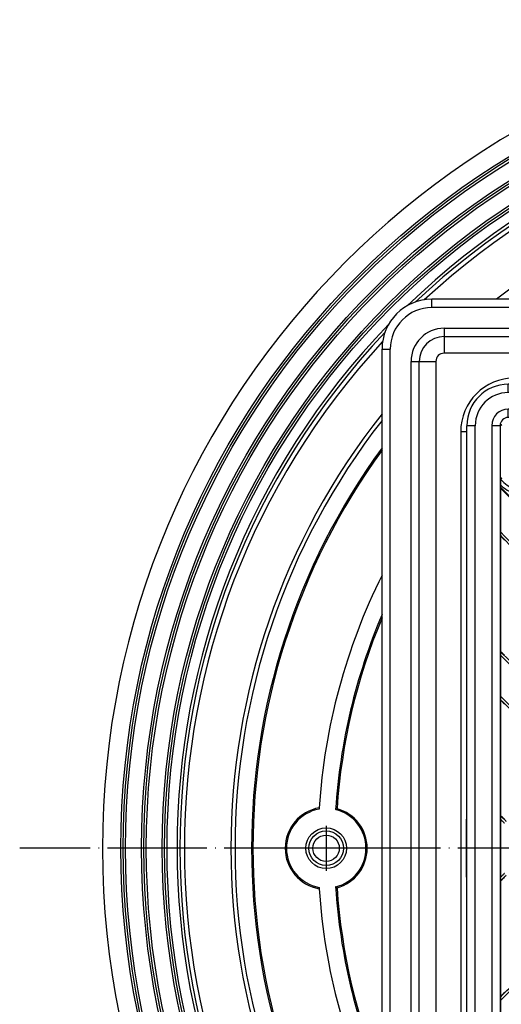
# Model space of a CAD drawing. Units: millimetres. Extents: x -384 to -52, y 33 to 505.
# Drawn here: x -373 to -314, y 124 to 243 of the extents above; entities that cross this region are included whole.
import ezdxf

# ---------------------------------------------------------------- set-up
doc = ezdxf.new("R2010")
doc.units = ezdxf.units.MM
doc.linetypes.add('DOT_CENTER', pattern=[14, 12, -1, 0, -1])
doc.layers.add('1', color=7, linetype='Continuous')

# ---------------------------------------------------------------- blocks, each defined once
blk = doc.blocks.new('Edelstahlrahmen-Aufsatz__1', base_point=(-328.75, 76.73))
at = {"color": 3, "linetype": 'Continuous'}
for p, q in [((-322.75, 208.23), (-322.75, 209.23)), ((-202.25, 208.23), (-322.75, 208.23)), ((-321.25, 205.73), (-203.75, 205.73)), ((-321.25, 205.73), (-321.25, 204.73)), ((-321.25, 204.73), (-321.25, 202.73)), ((-328.75, 203.23), (-327.75, 203.23)), ((-327.75, 82.73), (-327.75, 203.23)), ((-203.75, 202.73), (-321.25, 202.73)), ((-325.25, 201.73), (-324.25, 201.73)), ((-325.25, 84.23), (-325.25, 201.73)), ((-324.25, 201.73), (-322.25, 201.73)), ((-322.25, 201.73), (-322.25, 84.23)), ((-319.25, 193.23), (-319.25, 92.73)), ((-318.5, 193.23), (-319.25, 193.23)), ((-317.5, 191.13), (-317.5, 191.48)), ((-317.5, 188.83), (-317.5, 191.13)), ((-317.5, 188.48), (-317.5, 188.83))]:
    blk.add_line(p, q, dxfattribs=at)
at = {"color": 7, "linetype": 'Continuous'}
for p, q in [((-202.25, 209.23), (-322.75, 209.23)), ((-321.25, 204.73), (-203.75, 204.73)), ((-328.75, 82.73), (-328.75, 203.23)), ((-324.25, 84.23), (-324.25, 201.73))]:
    blk.add_line(p, q, dxfattribs=at)
for centre, radius in [((-322.75, 203.23), 6), ((-321.25, 201.73), 3)]:
    blk.add_arc(centre, radius, 90, 180, dxfattribs=at)
at = {"color": 3, "linetype": 'Continuous'}
for centre, radius in [((-322.75, 203.23), 5), ((-321.25, 201.73), 4), ((-321.25, 201.73), 1), ((-312.75, 193.23), 6.5)]:
    blk.add_arc(centre, radius, 90, 180, dxfattribs=at)
blk = doc.blocks.new('11137_Aufsatz_mit_Edelstahlrahmen__2', base_point=(-328.75, 76.73))
blk.add_blockref('Edelstahlrahmen-Aufsatz__1', (-328.75, 76.73))
blk = doc.blocks.new('Edelstahlabdeckung-Fliesenträger__3', base_point=(-318.5, 86.98))
at = {"color": 3, "linetype": 'Continuous'}
for p, q in [((-313.5, 198.08), (-313.5, 198.98)), ((-211.5, 198.08), (-211.5, 198.98)), ((-313.5, 197.98), (-313.5, 198.08)), ((-311, 197.98), (-313.5, 197.98)), ((-310.65, 197.98), (-311, 197.98)), ((-310.65, 197.98), (-308.35, 197.98)), ((-308.35, 197.98), (-308, 197.98)), ((-217, 197.98), (-308, 197.98)), ((-216.65, 197.98), (-217, 197.98)), ((-216.65, 197.98), (-214.35, 197.98)), ((-214.35, 197.98), (-214, 197.98)), ((-211.5, 197.98), (-214, 197.98)), ((-211.5, 197.98), (-211.5, 198.08)), ((-211.5, 195.98), (-313.5, 195.98)), ((-313.5, 194.98), (-313.5, 195.98)), ((-211.5, 194.98), (-211.5, 195.98)), ((-317.6, 193.98), (-318.5, 193.98)), ((-317.5, 193.98), (-317.6, 193.98)), ((-317.5, 191.48), (-317.5, 193.98)), ((-314.5, 193.98), (-315.5, 193.98)), ((-315.5, 193.98), (-315.5, 91.98)), ((-210.5, 193.98), (-209.5, 193.98)), ((-209.5, 91.98), (-209.5, 193.98)), ((-207.5, 191.48), (-207.5, 193.98)), ((-207.5, 193.98), (-207.4, 193.98)), ((-207.4, 193.98), (-206.5, 193.98)), ((-317.5, 191.13), (-317.5, 191.48)), ((-207.5, 191.48), (-207.5, 191.13)), ((-317.5, 188.83), (-317.5, 191.13)), ((-207.5, 191.13), (-207.5, 188.83)), ((-317.5, 188.48), (-317.5, 188.83)), ((-317.5, 97.48), (-317.5, 188.48)), ((-207.5, 188.83), (-207.5, 188.48)), ((-207.5, 97.48), (-207.5, 188.48)), ((-317.5, 97.48), (-317.5, 97.13)), ((-207.5, 97.48), (-207.5, 97.13)), ((-317.5, 94.83), (-317.5, 97.13)), ((-207.5, 97.13), (-207.5, 94.83)), ((-317.5, 94.83), (-317.5, 94.48)), ((-317.5, 91.98), (-317.5, 94.48)), ((-207.5, 94.83), (-207.5, 94.48)), ((-207.5, 91.98), (-207.5, 94.48)), ((-317.6, 91.98), (-318.5, 91.98)), ((-317.5, 91.98), (-317.6, 91.98)), ((-314.5, 91.98), (-315.5, 91.98)), ((-210.5, 91.98), (-209.5, 91.98)), ((-207.5, 91.98), (-207.4, 91.98)), ((-207.4, 91.98), (-206.5, 91.98)), ((-313.5, 90.98), (-313.5, 89.98)), ((-211.5, 90.98), (-211.5, 89.98)), ((-211.5, 89.98), (-313.5, 89.98)), ((-311, 87.98), (-313.5, 87.98)), ((-313.5, 87.98), (-313.5, 87.88)), ((-310.65, 87.98), (-311, 87.98)), ((-308.35, 87.98), (-310.65, 87.98)), ((-308, 87.98), (-308.35, 87.98)), ((-217, 87.98), (-308, 87.98)), ((-216.65, 87.98), (-217, 87.98)), ((-214.35, 87.98), (-216.65, 87.98)), ((-214, 87.98), (-214.35, 87.98)), ((-211.5, 87.98), (-214, 87.98)), ((-211.5, 87.98), (-211.5, 87.88)), ((-313.5, 87.88), (-313.5, 86.98)), ((-211.5, 87.88), (-211.5, 86.98))]:
    blk.add_line(p, q, dxfattribs=at)
at = {"color": 7, "linetype": 'Continuous'}
for p, q in [((-211.5, 198.98), (-313.5, 198.98)), ((-211.5, 194.98), (-313.5, 194.98)), ((-318.5, 91.98), (-318.5, 193.98)), ((-314.5, 193.98), (-314.5, 91.98)), ((-210.5, 91.98), (-210.5, 193.98)), ((-206.5, 91.98), (-206.5, 193.98)), ((-211.5, 90.98), (-313.5, 90.98)), ((-264.68, 86.98), (-313.5, 86.98)), ((-264.68, 86.98), (-260.32, 86.98)), ((-211.5, 86.98), (-260.32, 86.98))]:
    blk.add_line(p, q, dxfattribs=at)
for centre, radius, start, end in [((-313.5, 193.98), 5, 90, 180), ((-211.5, 193.98), 5, 0, 90), ((-313.5, 193.98), 1, 90, 180), ((-211.5, 193.98), 1, 0, 90), ((-313.5, 91.98), 5, 180, 270), ((-313.5, 91.98), 1, 180, 270), ((-211.5, 91.98), 5, 270, 360), ((-211.5, 91.98), 1, 270, 0)]:
    blk.add_arc(centre, radius, start, end, dxfattribs=at)
at = {"color": 3, "linetype": 'Continuous'}
for centre, radius, start, end in [((-313.5, 193.98), 4, 90, 180), ((-211.5, 193.98), 4, 0, 90), ((-313.5, 193.98), 2, 90, 180), ((-211.5, 193.98), 2, 0, 90), ((-313.5, 91.98), 4, 180, 270), ((-313.5, 91.98), 2, 180, 270), ((-211.5, 91.98), 4, 270, 360), ((-211.5, 91.98), 2, 270, 0)]:
    blk.add_arc(centre, radius, start, end, dxfattribs=at)
blk = doc.blocks.new('Artikel-Fliesentraeger__4', base_point=(-318.6, 86.87))
at = {"color": 3, "linetype": 'Continuous'}
for p, q in [((-317.5, 193.98), (-317.6, 193.98)), ((-314.46, 181.01), (-314.46, 166.44)), ((-314.46, 161.21), (-314.46, 146.64)), ((-318.58, 146.48), (-318.58, 139.48)), ((-314.46, 139.31), (-314.46, 124.74))]:
    blk.add_line(p, q, dxfattribs=at)
at = {"color": 7, "linetype": 'Continuous'}
for p, q in [((-314.45, 186.82), (-314.45, 186.56)), ((-314.45, 186.56), (-314.46, 186.45)), ((-314.46, 186.45), (-314.46, 181.15)), ((-293.96, 165.95), (-314.46, 186.45)), ((-314.45, 186.56), (-293.96, 166.08)), ((-314.46, 166.3), (-314.46, 161.35)), ((-318.6, 146.48), (-318.6, 139.48)), ((-318.58, 146.48), (-318.6, 146.48)), ((-318.58, 146.48), (-318.5, 146.48)), ((-314.46, 146.5), (-314.46, 139.45)), ((-318.6, 139.48), (-318.58, 139.48)), ((-318.58, 139.48), (-318.5, 139.48)), ((-314.46, 124.6), (-314.46, 119.65))]:
    blk.add_line(p, q, dxfattribs=at)
at = {"color": 3, "linetype": 'Continuous'}
blk.add_arc((-310.6, 191.08), 5.24, 223.0275, 269.157, dxfattribs=at)
at = {"color": 7, "linetype": 'Continuous'}
for points, knots in [([(-314.47, 194.21), (-314.44, 194.17), (-314.38, 194.11), (-314.33, 194.04), (-314.3, 194)], [0, 0, 0, 0, 0.1358646, 0.2671624, 0.2671624, 0.2671624, 0.2671624]), ([(-314.43, 187.5), (-314.43, 187.5), (-314.43, 187.5), (-314.43, 187.5), (-314.43, 187.49), (-314.43, 187.49), (-314.43, 187.48), (-314.43, 187.48), (-314.43, 187.47), (-314.43, 187.45), (-314.44, 187.44), (-314.44, 187.43), (-314.44, 187.42), (-314.44, 187.41), (-314.44, 187.39), (-314.44, 187.38), (-314.44, 187.37), (-314.44, 187.35), (-314.44, 187.33), (-314.44, 187.31), (-314.44, 187.28), (-314.44, 187.25), (-314.44, 187.22), (-314.44, 187.19), (-314.44, 187.16), (-314.44, 187.14), (-314.44, 187.11), (-314.44, 187.09), (-314.44, 187.06), (-314.44, 187.04), (-314.44, 187.01), (-314.44, 186.98), (-314.44, 186.95), (-314.45, 186.92), (-314.45, 186.89), (-314.45, 186.86), (-314.45, 186.84), (-314.45, 186.83), (-314.45, 186.82)], [0, 0, 0, 0, 0.0018994, 0.0053012, 0.0082646, 0.0124417, 0.018106, 0.0255312, 0.0349912, 0.0467598, 0.0611109, 0.0783184, 0.0862605, 0.0959469, 0.1074789, 0.120958, 0.1364855, 0.1541631, 0.1740923, 0.1963745, 0.2211115, 0.2484048, 0.279074, 0.3091612, 0.3383261, 0.3662286, 0.3925284, 0.416885, 0.4389581, 0.4584074, 0.4931605, 0.5264521, 0.5580795, 0.5878401, 0.6155311, 0.6409499, 0.6638938, 0.6841599, 0.6841599, 0.6841599, 0.6841599]), ([(-314.3, 187.64), (-314.31, 187.63), (-314.34, 187.61), (-314.37, 187.57), (-314.4, 187.54), (-314.42, 187.51), (-314.43, 187.5)], [0, 0, 0, 0, 0.0464849, 0.0935281, 0.1390504, 0.187039, 0.187039, 0.187039, 0.187039]), ([(-314.46, 181.15), (-314.46, 181.14), (-314.46, 181.12), (-314.46, 181.08), (-314.46, 181.05), (-314.46, 181.02), (-314.46, 181.01)], [0, 0, 0, 0, 0.0334736, 0.072137, 0.1053528, 0.1431964, 0.1431964, 0.1431964, 0.1431964]), ([(-314.4, 180.67), (-314.41, 180.69), (-314.44, 180.74), (-314.45, 180.82), (-314.46, 180.91), (-314.46, 180.97), (-314.46, 181.01)], [0, 0, 0, 0, 0.0761515, 0.1592082, 0.2470037, 0.3518825, 0.3518825, 0.3518825, 0.3518825]), ([(-314.4, 180.67), (-314.34, 180.59), (-314.2, 180.42), (-314.05, 180.26), (-313.96, 180.17)], [0, 0, 0, 0, 0.2933884, 0.6605267, 0.6605267, 0.6605267, 0.6605267]), ([(-314.46, 166.44), (-314.46, 166.45), (-314.46, 166.48), (-314.46, 166.52), (-314.46, 166.56), (-314.45, 166.6), (-314.45, 166.62), (-314.44, 166.64), (-314.43, 166.65), (-314.42, 166.66), (-314.41, 166.66), (-314.4, 166.65), (-314.4, 166.65)], [0, 0, 0, 0, 0.0448948, 0.0846655, 0.1257814, 0.1600583, 0.1885481, 0.2096799, 0.2204857, 0.2305097, 0.2410127, 0.2539098, 0.2539098, 0.2539098, 0.2539098]), ([(-314.46, 166.44), (-314.46, 166.43), (-314.46, 166.41), (-314.46, 166.37), (-314.46, 166.33), (-314.46, 166.31), (-314.46, 166.3)], [0, 0, 0, 0, 0.0321659, 0.0705646, 0.1034578, 0.1419782, 0.1419782, 0.1419782, 0.1419782]), ([(-313.96, 166.28), (-314.04, 166.36), (-314.18, 166.49), (-314.33, 166.61), (-314.4, 166.65)], [0, 0, 0, 0, 0.3433123, 0.572153, 0.572153, 0.572153, 0.572153]), ([(-314.46, 161.35), (-314.46, 161.34), (-314.46, 161.32), (-314.46, 161.28), (-314.46, 161.25), (-314.46, 161.22), (-314.46, 161.21)], [0, 0, 0, 0, 0.0388513, 0.072137, 0.1053528, 0.1431964, 0.1431964, 0.1431964, 0.1431964]), ([(-314.4, 160.87), (-314.41, 160.89), (-314.44, 160.94), (-314.45, 161.02), (-314.46, 161.11), (-314.46, 161.17), (-314.46, 161.21)], [0, 0, 0, 0, 0.0761515, 0.1592082, 0.2470037, 0.3518825, 0.3518825, 0.3518825, 0.3518825]), ([(-314.4, 160.87), (-314.34, 160.79), (-314.2, 160.62), (-314.05, 160.46), (-313.96, 160.37)], [0, 0, 0, 0, 0.2933884, 0.6605267, 0.6605267, 0.6605267, 0.6605267]), ([(-314.46, 146.64), (-314.46, 146.66), (-314.46, 146.68), (-314.46, 146.73), (-314.46, 146.76), (-314.45, 146.8), (-314.45, 146.83), (-314.44, 146.84), (-314.43, 146.85), (-314.42, 146.86), (-314.41, 146.86), (-314.4, 146.85), (-314.4, 146.85)], [0, 0, 0, 0, 0.0448948, 0.0846655, 0.1257814, 0.1600583, 0.1885481, 0.2096799, 0.2204857, 0.2305097, 0.2410127, 0.2539098, 0.2539098, 0.2539098, 0.2539098]), ([(-314.46, 146.64), (-314.46, 146.63), (-314.46, 146.61), (-314.46, 146.57), (-314.46, 146.53), (-314.46, 146.51), (-314.46, 146.5)], [0, 0, 0, 0, 0.0321659, 0.0705646, 0.1061052, 0.1419782, 0.1419782, 0.1419782, 0.1419782]), ([(-313.96, 146.48), (-314.04, 146.56), (-314.18, 146.69), (-314.33, 146.81), (-314.4, 146.85)], [0, 0, 0, 0, 0.3433123, 0.572153, 0.572153, 0.572153, 0.572153]), ([(-314.46, 139.31), (-314.46, 139.32), (-314.46, 139.35), (-314.46, 139.38), (-314.46, 139.42), (-314.46, 139.44), (-314.46, 139.45)], [0, 0, 0, 0, 0.0375133, 0.0705644, 0.1061049, 0.1419777, 0.1419777, 0.1419777, 0.1419777]), ([(-314.46, 139.31), (-314.46, 139.3), (-314.46, 139.27), (-314.46, 139.23), (-314.46, 139.19), (-314.45, 139.15), (-314.45, 139.13), (-314.44, 139.11), (-314.43, 139.1), (-314.42, 139.09), (-314.41, 139.1), (-314.4, 139.1), (-314.4, 139.1)], [0, 0, 0, 0, 0.0448948, 0.0846656, 0.1257817, 0.1600586, 0.1885485, 0.2096803, 0.2204861, 0.2305101, 0.2410131, 0.2539102, 0.2539102, 0.2539102, 0.2539102]), ([(-314.4, 139.1), (-314.33, 139.15), (-314.18, 139.26), (-314.04, 139.39), (-313.96, 139.47)], [0, 0, 0, 0, 0.2288407, 0.572153, 0.572153, 0.572153, 0.572153]), ([(-314.4, 125.08), (-314.41, 125.06), (-314.44, 125.01), (-314.45, 124.93), (-314.46, 124.84), (-314.46, 124.78), (-314.46, 124.74)], [0, 0, 0, 0, 0.0761514, 0.159208, 0.2470034, 0.3518821, 0.3518821, 0.3518821, 0.3518821]), ([(-313.96, 125.58), (-314.05, 125.49), (-314.2, 125.33), (-314.34, 125.16), (-314.4, 125.08)], [0, 0, 0, 0, 0.3671383, 0.6605268, 0.6605268, 0.6605268, 0.6605268]), ([(-314.46, 124.6), (-314.46, 124.61), (-314.46, 124.63), (-314.46, 124.67), (-314.46, 124.71), (-314.46, 124.73), (-314.46, 124.74)], [0, 0, 0, 0, 0.0361618, 0.0721373, 0.1107062, 0.1431969, 0.1431969, 0.1431969, 0.1431969])]:
    blk.add_open_spline(points, degree=3, knots=knots, dxfattribs=at)
at = {"color": 3, "linetype": 'Continuous'}
for points, knots in [([(-314.45, 186.82), (-314.18, 186.6), (-313.64, 186.17), (-312.77, 185.74), (-311.78, 185.42), (-311.09, 185.37), (-310.69, 185.34)], [0, 0, 0, 0, 1.030195, 2.062659, 2.901289, 4.121694, 4.121694, 4.121694, 4.121694]), ([(-314.46, 181.15), (-311.5, 178.19), (-305.57, 172.26), (-299.63, 166.32), (-296.66, 163.35), (-296.65, 163.34), (-296.64, 163.33)], [0, 0, 0, 0, 12.581588, 25.163177, 25.18249, 25.201813, 25.201813, 25.201813, 25.201813]), ([(-314.4, 180.67), (-311.48, 177.75), (-305.64, 171.91), (-299.79, 166.07), (-296.86, 163.14), (-296.86, 163.13), (-296.85, 163.12)], [0, 0, 0, 0, 12.387135, 24.77427, 24.793558, 24.812837, 24.812837, 24.812837, 24.812837]), ([(-303.86, 156.11), (-303.86, 156.12), (-303.87, 156.13), (-305.63, 157.89), (-309.14, 161.4), (-312.64, 164.9), (-314.4, 166.65)], [0, 0, 0, 0, 0.019281, 0.038567, 7.469415, 14.900262, 14.900262, 14.900262, 14.900262]), ([(-304.07, 155.9), (-304.07, 155.91), (-304.08, 155.92), (-305.82, 157.65), (-309.28, 161.11), (-312.73, 164.57), (-314.46, 166.3)], [0, 0, 0, 0, 0.019304, 0.038604, 7.368463, 14.698322, 14.698322, 14.698322, 14.698322]), ([(-314.46, 161.35), (-313.15, 160.04), (-310.52, 157.41), (-307.88, 154.77), (-306.56, 153.45), (-306.55, 153.44), (-306.54, 153.43)], [0, 0, 0, 0, 5.581589, 11.163178, 11.182491, 11.201814, 11.201814, 11.201814, 11.201814]), ([(-314.4, 160.87), (-313.13, 159.6), (-310.59, 157.06), (-308.04, 154.52), (-306.76, 153.24), (-306.76, 153.23), (-306.75, 153.22)], [0, 0, 0, 0, 5.387135, 10.774271, 10.793558, 10.812838, 10.812838, 10.812838, 10.812838]), ([(-313.97, 146.01), (-313.97, 146.01), (-313.98, 146.02), (-314.07, 146.11), (-314.23, 146.27), (-314.38, 146.42), (-314.46, 146.5)], [0, 0, 0, 0, 0.0193043, 0.038604, 0.3684634, 0.6983228, 0.6983228, 0.6983228, 0.6983228]), ([(-313.76, 146.21), (-313.76, 146.22), (-313.77, 146.23), (-313.88, 146.34), (-314.09, 146.55), (-314.29, 146.75), (-314.4, 146.85)], [0, 0, 0, 0, 0.0192811, 0.0385669, 0.469415, 0.9002632, 0.9002632, 0.9002632, 0.9002632]), ([(-313.97, 139.95), (-313.97, 139.94), (-313.98, 139.93), (-314.07, 139.85), (-314.23, 139.69), (-314.38, 139.53), (-314.46, 139.45)], [0, 0, 0, 0, 0.0193223, 0.038636, 0.3684955, 0.6983549, 0.6983549, 0.6983549, 0.6983549]), ([(-313.76, 139.74), (-313.76, 139.73), (-313.77, 139.72), (-313.88, 139.61), (-314.09, 139.41), (-314.29, 139.2), (-314.4, 139.1)], [0, 0, 0, 0, 0.0192793, 0.0385671, 0.4694153, 0.9002636, 0.9002636, 0.9002636, 0.9002636]), ([(-314.46, 124.6), (-313.15, 125.91), (-310.52, 128.55), (-307.88, 131.18), (-306.56, 132.51), (-306.55, 132.51), (-306.54, 132.52)], [0, 0, 0, 0, 5.58159, 11.163179, 11.182479, 11.201783, 11.201783, 11.201783, 11.201783]), ([(-314.4, 125.08), (-313.13, 126.35), (-310.59, 128.89), (-308.04, 131.44), (-306.76, 132.71), (-306.76, 132.72), (-306.75, 132.73)], [0, 0, 0, 0, 5.387136, 10.774272, 10.793558, 10.812839, 10.812839, 10.812839, 10.812839]), ([(-304.07, 130.05), (-304.07, 130.04), (-304.08, 130.03), (-305.82, 128.3), (-309.28, 124.84), (-312.73, 121.38), (-314.46, 119.65)], [0, 0, 0, 0, 0.019322, 0.038636, 7.368496, 14.698356, 14.698356, 14.698356, 14.698356]), ([(-303.86, 129.84), (-303.86, 129.83), (-303.87, 129.82), (-305.63, 128.06), (-309.14, 124.56), (-312.64, 121.05), (-314.4, 119.3)], [0, 0, 0, 0, 0.019279, 0.038567, 7.469416, 14.900264, 14.900264, 14.900264, 14.900264])]:
    blk.add_open_spline(points, degree=3, knots=knots, dxfattribs=at)
blk = doc.blocks.new('11138_Fliesentraeger_mit_Edelstahlrahmen__5', base_point=(-318.6, 86.87))
for name, p in [('Artikel-Fliesentraeger__4', (-318.6, 86.87)), ('Edelstahlabdeckung-Fliesenträger__3', (-318.5, 86.98))]:
    blk.add_blockref(name, p)
blk = doc.blocks.new('Artikel-HL510-Körper-11677-PP__6', base_point=(-362.5, 42.98))
at = {"color": 7, "linetype": 'Continuous'}
for centre, radius in [((-262.5, 142.98), 97.78), ((-262.5, 142.98), 97.5), ((-262.5, 142.98), 97.21), ((-262.5, 142.98), 95.28), ((-262.5, 142.98), 95), ((-262.5, 142.98), 94.71), ((-262.5, 142.98), 92.78), ((-262.5, 142.98), 92.5), ((-262.5, 142.98), 92.21), ((-335.5, 142.98), 2.46)]:
    blk.add_circle(centre, radius, dxfattribs=at)
at = {"color": 3, "linetype": 'Continuous'}
for radius in [2.09, 1.59]:
    blk.add_circle((-335.5, 142.98), radius, dxfattribs=at)
at = {"color": 7, "linetype": 'Continuous'}
for centre, radius, start, end in [((-262.5, 142.98), 100, 90.0573, 0), ((-262.5, 142.98), 91, 46.0151, 133.9849), ((-262.5, 142.98), 90.65, 46.6482, 133.3518), ((-262.5, 142.98), 90.11, 47.2581, 132.7419), ((-262.5, 142.98), 84.49, 51.6375, 128.3625), ((-262.5, 142.98), 91, 136.0151, 223.9849), ((-262.5, 142.98), 90.65, 136.6482, 223.3518), ((-262.5, 142.98), 90.11, 137.2581, 222.7419), ((-262.5, 142.98), 84.49, 141.6375, 218.3625), ((-262.5, 142.98), 84, 142.0633, 217.9367), ((-262.5, 142.98), 82, 143.8939, 216.1061), ((-262.5, 142.98), 81.84, 144.0452, 215.9548), ((-262.5, 142.98), 74, 153.5432, 176.2175), ((-262.5, 142.98), 72, 156.9464, 176.2903), ((-262.5, 142.98), 71.84, 157.2432, 176.1867), ((-335.49, 142.98), 4.95, 99.8174, 260.1826), ((-335.49, 142.98), 4.8, 100.2699, 259.7301), ((-262.5, 142.98), 74, 176.2175, 176.3428), ((-335.49, 142.98), 4.8, 283.8078, 76.1922), ((-335.49, 142.98), 4.95, 285.3384, 74.6616), ((-262.5, 142.98), 74, 183.6572, 183.7825), ((-262.5, 142.98), 74, 183.7825, 206.4568), ((-262.5, 142.98), 72, 183.7097, 203.0536), ((-262.5, 142.98), 71.84, 183.8133, 202.7568)]:
    blk.add_arc(centre, radius, start, end, dxfattribs=at)
for points, knots in [([(-334.35, 147.63), (-334.34, 147.64), (-334.31, 147.66), (-334.27, 147.69), (-334.23, 147.72), (-334.2, 147.74), (-334.18, 147.75)], [0, 0, 0, 0, 0.0510473, 0.1023592, 0.1532011, 0.2041954, 0.2041954, 0.2041954, 0.2041954]), ([(-334.18, 138.2), (-334.2, 138.21), (-334.23, 138.23), (-334.27, 138.26), (-334.31, 138.29), (-334.34, 138.31), (-334.35, 138.32)], [0, 0, 0, 0, 0.0509817, 0.1018362, 0.1531204, 0.2041954, 0.2041954, 0.2041954, 0.2041954])]:
    blk.add_open_spline(points, degree=3, knots=knots, dxfattribs=at)
at = {"layer": '1', "color": 2, "linetype": 'DOT_CENTER'}
for p, q in [((-335.5, 145.68), (-335.5, 140.27)), ((-152.5, 142.98), (-372.5, 142.98)), ((-332.79, 142.98), (-338.21, 142.98))]:
    blk.add_line(p, q, dxfattribs=at)
blk = doc.blocks.new('HL510Prblue-3020_WEB-Zeichnung__7', base_point=(-362.5, 42.98))
for name, p in [('Artikel-HL510-Körper-11677-PP__6', (-362.5, 42.98)), ('11137_Aufsatz_mit_Edelstahlrahmen__2', (-328.75, 76.73)), ('11138_Fliesentraeger_mit_Edelstahlrahmen__5', (-318.6, 86.87))]:
    blk.add_blockref(name, p)
blk = doc.blocks.new('Drfsicht2', base_point=(-239, 149))
blk.add_blockref('HL510Prblue-3020_WEB-Zeichnung__7', (-362.5, 42.98))

msp = doc.modelspace()

# ---------------------------------------------------------------- block references
msp.add_blockref('Drfsicht2', (-239, 149))

doc.saveas('drawing.dxf')
